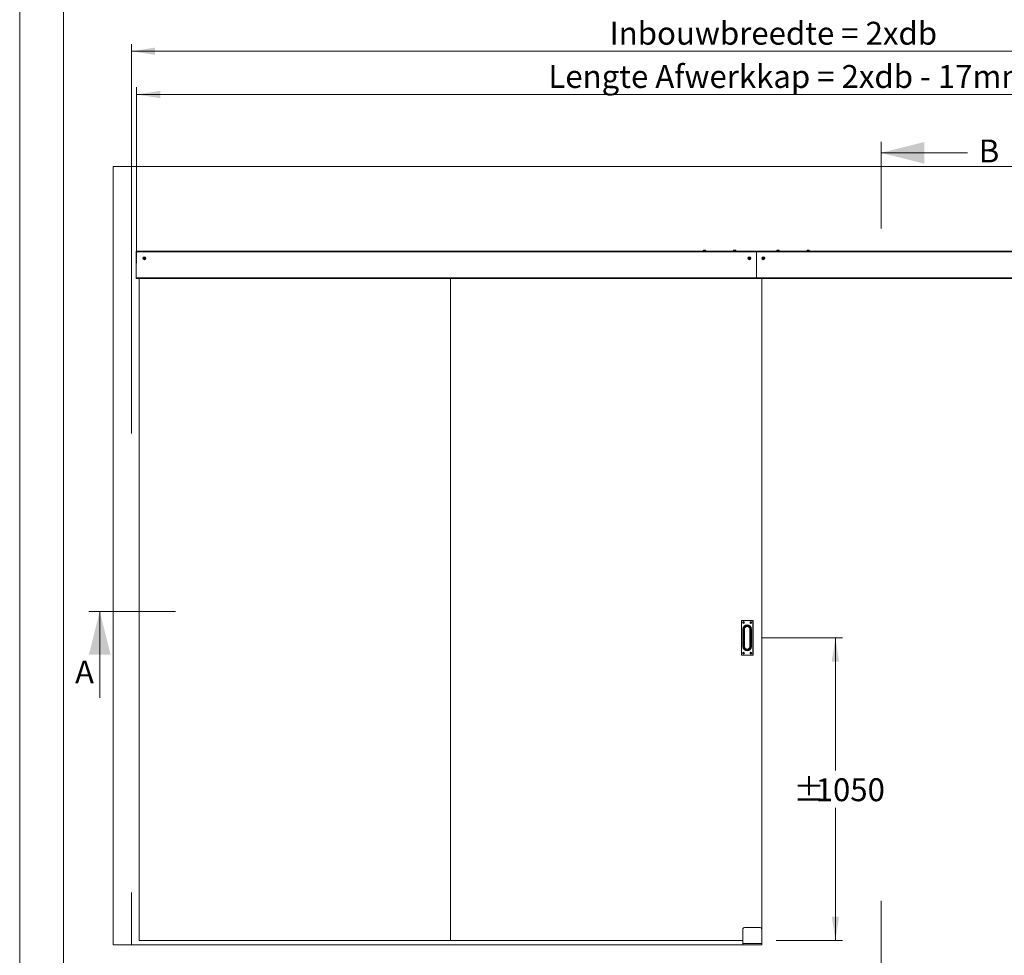
# Model space of a CAD drawing. Units: millimetres. Extents: x 0 to 420, y 0 to 297.
# Drawn here: x 0 to 137, y 68 to 198 of the extents above; entities that cross this region are included whole.
import ezdxf

# ---------------------------------------------------------------- set-up
doc = ezdxf.new("R2010")
doc.units = ezdxf.units.MM
doc.linetypes.add('CENTERX2', pattern=[20.32, 12.7, -2.54, 2.54, -2.54])
doc.styles.add('SLDTEXTSTYLE0', font='TXT', dxfattribs={"width": 0.7})
doc.dimstyles.new('SLDDIMSTYLE0', dxfattribs={"dimtxt": 3.175, "dimasz": 3.302, "dimexe": 0, "dimexo": 0.0625, "dimgap": 0.79375, "dimtad": 0, "dimtih": 1, "dimtoh": 1, "dimdec": 1, "dimlfac": 25, "dimrnd": 1e-09, "dimzin": 12, "dimdsep": 46, "dimtxsty": 'SLDTEXTSTYLE0', "dimsah": 1, "dimcen": 0.09, "dimadec": 0, "dimazin": 3, "dimtfac": 1, "dimtdec": 1, "dimtofl": 0, "dimtmove": 0, "dimatfit": 3, "dimfxl": 1, "dimfrac": 2, "dimtolj": 1, "dimtzin": 12, "dimarcsym": 0})

# ---------------------------------------------------------------- blocks, each defined once
blk = doc.blocks.new('_D')
at = {"color": 174, "linetype": 'Continuous', "lineweight": 18, "true_color": 0x0000a0}
for p, q in [((15.49, 140.54), (15.49, 194.6)), ((188.29, 167.88), (188.29, 194.6)), ((188.29, 193.6), (15.49, 193.6))]:
    blk.add_line(p, q, dxfattribs=at)
for points in [[(15.49, 193.6), (18.79, 193.09), (18.79, 194.11)], [(188.29, 193.6), (184.99, 194.11), (184.99, 193.09)]]:
    blk.add_solid(points, dxfattribs=at)
at = {"color": 174, "linetype": 'Continuous', "lineweight": 18, "true_color": 0x0000a0, "insert": (81.86, 197.69), "char_height": 3.175, "attachment_point": 1, "style": 'SLDTEXTSTYLE0'}
blk.add_mtext('Inbouwbreedte = 2xdb', dxfattribs=at)
blk = doc.blocks.new('_D_2')
at = {"color": 174, "linetype": 'Continuous', "lineweight": 18, "true_color": 0x0000a0}
for p, q in [((16.2, 164.18), (16.2, 188.6)), ((188.29, 167.78), (188.29, 188.6)), ((188.29, 187.6), (16.2, 187.6))]:
    blk.add_line(p, q, dxfattribs=at)
for points in [[(16.2, 187.6), (19.5, 187.09), (19.5, 188.11)], [(188.29, 187.6), (184.99, 188.11), (184.99, 187.09)]]:
    blk.add_solid(points, dxfattribs=at)
at = {"color": 174, "linetype": 'Continuous', "lineweight": 18, "true_color": 0x0000a0, "insert": (73.37, 191.69), "char_height": 3.175, "attachment_point": 1, "style": 'SLDTEXTSTYLE0'}
blk.add_mtext('Lengte Afwerkkap = 2xdb - 17mm', dxfattribs=at)
blk = doc.blocks.new('_D_4')
at = {"color": 174, "linetype": 'Continuous', "lineweight": 18, "true_color": 0x0000a0}
for p, q in [((102.96, 112.2), (114.2, 112.2)), ((113.2, 112.2), (113.2, 93.78)), ((113.2, 70.2), (113.2, 88.62)), ((104.97, 70.2), (114.2, 70.2))]:
    blk.add_line(p, q, dxfattribs=at)
for points in [[(113.2, 112.2), (112.7, 108.9), (113.71, 108.9)], [(113.2, 70.2), (113.71, 73.5), (112.7, 73.5)]]:
    blk.add_solid(points, dxfattribs=at)
at = {"color": 174, "linetype": 'Continuous', "lineweight": 18, "true_color": 0x0000a0, "char_height": 3.175, "attachment_point": 1, "style": 'SLDTEXTSTYLE0'}
for s, insert in [('%%p', (107.36, 92.71)), ('1050', (110.46, 92.71))]:
    blk.add_mtext(s, dxfattribs=dict(at, insert=insert))

msp = doc.modelspace()

# ---------------------------------------------------------------- linework, layer by layer
at = {"color": 7, "linetype": 'Continuous', "lineweight": 18}
for p, q in [((-0.0072, 296.9972), (-0.0072, 0.0005)), ((6.0928, 291.9972), (6.0928, 5.0005)), ((119.5371, 169.0109), (119.5371, 181.0109)), ((131.5371, 179.5109), (119.5371, 179.5109)), ((12.9723, 177.6003), (12.9723, 69.6003)), ((12.9723, 177.6003), (212.9723, 177.6003)), ((16.1723, 165.8803), (102.2323, 165.8803)), ((16.1723, 165.7803), (16.1723, 165.8803)), ((16.1723, 165.7803), (102.2323, 165.7803)), ((16.1723, 165.7803), (16.1723, 162.0803)), ((94.8637, 165.925), (94.8637, 165.8803)), ((94.9397, 165.9778), (94.9165, 165.9778)), ((95.1481, 165.9778), (94.9397, 165.9778)), ((95.201, 165.8803), (95.201, 165.925)), ((99.0637, 165.925), (99.0637, 165.8803)), ((99.126, 165.9778), (99.1165, 165.9778)), ((99.3481, 165.9778), (99.126, 165.9778)), ((99.401, 165.8803), (99.401, 165.925)), ((102.2323, 165.8803), (102.2323, 165.7803)), ((102.2323, 165.8803), (188.2923, 165.8803)), ((102.2323, 165.7803), (102.2323, 162.1803)), ((102.2323, 165.7803), (188.2923, 165.7803)), ((105.0637, 165.925), (105.0637, 165.8803)), ((105.1186, 165.9778), (105.1165, 165.9778)), ((105.3481, 165.9778), (105.1186, 165.9778)), ((105.401, 165.8803), (105.401, 165.925)), ((109.2637, 165.925), (109.2637, 165.8803)), ((109.5481, 165.9778), (109.3165, 165.9778)), ((109.601, 165.8803), (109.601, 165.925)), ((17.2056, 164.912), (17.2764, 164.9713)), ((17.2215, 164.821), (17.2056, 164.912)), ((17.3082, 164.7893), (17.2215, 164.821)), ((17.2764, 164.9713), (17.3632, 164.9396)), ((17.3791, 164.8486), (17.3082, 164.7893)), ((17.3632, 164.9396), (17.3791, 164.8486)), ((101.1923, 164.9265), (101.2723, 164.9727)), ((101.1923, 164.8341), (101.1923, 164.9265)), ((101.2723, 164.7879), (101.1923, 164.8341)), ((101.2723, 164.9727), (101.3523, 164.9265)), ((101.3523, 164.8341), (101.2723, 164.7879)), ((101.3523, 164.9265), (101.3523, 164.8341)), ((103.1123, 164.9265), (103.1923, 164.9727)), ((103.1123, 164.8341), (103.1123, 164.9265)), ((103.1923, 164.7879), (103.1123, 164.8341)), ((103.1923, 164.9727), (103.2723, 164.9265)), ((103.2723, 164.8341), (103.1923, 164.7879)), ((103.2723, 164.9265), (103.2723, 164.8341)), ((16.1723, 162.0803), (16.2023, 162.0803)), ((16.2023, 162.1803), (102.2323, 162.1803)), ((16.2023, 162.1803), (16.2023, 162.0803)), ((16.2023, 162.0803), (102.2323, 162.0803)), ((16.5723, 70.2003), (16.5723, 162.0803)), ((59.7723, 70.2003), (59.7723, 162.0803)), ((102.2323, 162.1803), (102.2323, 162.0803)), ((102.2323, 162.1803), (188.2923, 162.1803)), ((102.2323, 162.0803), (188.2923, 162.0803)), ((102.9723, 162.0803), (102.9723, 71.8003)), ((9.6035, 115.8794), (21.6095, 115.8794)), ((11.1035, 103.8794), (11.1035, 115.8794)), ((100.1523, 109.8203), (100.1523, 114.5803)), ((100.1603, 114.5803), (100.1523, 114.5803)), ((100.1603, 114.5803), (100.1603, 109.8203)), ((100.1723, 114.6003), (100.1723, 114.5923)), ((100.1723, 114.6003), (101.7523, 114.6003)), ((101.7523, 114.5923), (100.1723, 114.5923)), ((100.3955, 114.3339), (100.3563, 114.3418)), ((100.3563, 114.3418), (100.4042, 114.3418)), ((100.3563, 114.2988), (100.3563, 114.3418)), ((100.3955, 114.3067), (100.3563, 114.2988)), ((100.4042, 114.2988), (100.3563, 114.2988)), ((100.3955, 114.3339), (100.4121, 114.3339)), ((100.3955, 114.3067), (100.3955, 114.3339)), ((100.4121, 114.3067), (100.3955, 114.3067)), ((100.4121, 114.3339), (100.4042, 114.3418)), ((100.4121, 114.3067), (100.4042, 114.2988)), ((100.4208, 114.3584), (100.4208, 114.4063)), ((100.4287, 114.3671), (100.4208, 114.4063)), ((100.4208, 114.4063), (100.4638, 114.4063)), ((100.4287, 114.3505), (100.4208, 114.3584)), ((100.4287, 114.2901), (100.4208, 114.2822)), ((100.4208, 114.2343), (100.4208, 114.2822)), ((100.4287, 114.2735), (100.4208, 114.2343)), ((100.4638, 114.2343), (100.4208, 114.2343)), ((100.4287, 114.3505), (100.4287, 114.3671)), ((100.4287, 114.3671), (100.456, 114.3671)), ((100.4287, 114.2735), (100.4287, 114.2901)), ((100.456, 114.2735), (100.4287, 114.2735)), ((100.456, 114.3671), (100.4638, 114.4063)), ((100.456, 114.3671), (100.456, 114.3505)), ((100.456, 114.3505), (100.4638, 114.3584)), ((100.456, 114.2901), (100.4638, 114.2822)), ((100.456, 114.2901), (100.456, 114.2735)), ((100.456, 114.2735), (100.4638, 114.2343)), ((100.4638, 114.4063), (100.4638, 114.3584)), ((100.4638, 114.2822), (100.4638, 114.2343)), ((100.4725, 114.3339), (100.4804, 114.3418)), ((100.4725, 114.3339), (100.4891, 114.3339)), ((100.4725, 114.3067), (100.4804, 114.2988)), ((100.4891, 114.3067), (100.4725, 114.3067)), ((100.4804, 114.3418), (100.5283, 114.3418)), ((100.5283, 114.2988), (100.4804, 114.2988)), ((100.4891, 114.3339), (100.5283, 114.3418)), ((100.4891, 114.3339), (100.4891, 114.3067)), ((100.4891, 114.3067), (100.5283, 114.2988)), ((100.5283, 114.3418), (100.5283, 114.2988)), ((100.6103, 110.9752), (100.6103, 113.4254)), ((101.3143, 113.4254), (101.3143, 110.9752)), ((101.4355, 114.3339), (101.3963, 114.3418)), ((101.4442, 114.3418), (101.3963, 114.3418)), ((101.3963, 114.3418), (101.3963, 114.2988)), ((101.4355, 114.3067), (101.3963, 114.2988)), ((101.3963, 114.2988), (101.4442, 114.2988)), ((101.4521, 114.3339), (101.4355, 114.3339)), ((101.4355, 114.3339), (101.4355, 114.3067)), ((101.4355, 114.3067), (101.4521, 114.3067)), ((101.4521, 114.3339), (101.4442, 114.3418)), ((101.4521, 114.3067), (101.4442, 114.2988)), ((101.4608, 114.4063), (101.4608, 114.3584)), ((101.4687, 114.3671), (101.4608, 114.4063)), ((101.5038, 114.4063), (101.4608, 114.4063)), ((101.4687, 114.3505), (101.4608, 114.3584)), ((101.4687, 114.2901), (101.4608, 114.2822)), ((101.4608, 114.2822), (101.4608, 114.2343)), ((101.4687, 114.2735), (101.4608, 114.2343)), ((101.4608, 114.2343), (101.5038, 114.2343)), ((101.4687, 114.3671), (101.4687, 114.3505)), ((101.496, 114.3671), (101.4687, 114.3671)), ((101.4687, 114.2901), (101.4687, 114.2735)), ((101.4687, 114.2735), (101.496, 114.2735)), ((101.496, 114.3671), (101.5038, 114.4063)), ((101.496, 114.3505), (101.496, 114.3671)), ((101.496, 114.3505), (101.5038, 114.3584)), ((101.496, 114.2735), (101.496, 114.2901)), ((101.496, 114.2901), (101.5038, 114.2822)), ((101.496, 114.2735), (101.5038, 114.2343)), ((101.5038, 114.3584), (101.5038, 114.4063)), ((101.5038, 114.2343), (101.5038, 114.2822)), ((101.5125, 114.3339), (101.5204, 114.3418)), ((101.5291, 114.3339), (101.5125, 114.3339)), ((101.5125, 114.3067), (101.5291, 114.3067)), ((101.5125, 114.3067), (101.5204, 114.2988)), ((101.5683, 114.3418), (101.5204, 114.3418)), ((101.5204, 114.2988), (101.5683, 114.2988)), ((101.5291, 114.3339), (101.5683, 114.3418)), ((101.5291, 114.3067), (101.5291, 114.3339)), ((101.5291, 114.3067), (101.5683, 114.2988)), ((101.5683, 114.2988), (101.5683, 114.3418)), ((101.7523, 114.6003), (101.7523, 114.5923)), ((101.7643, 109.8203), (101.7643, 114.5803)), ((101.7723, 114.5803), (101.7643, 114.5803)), ((101.7723, 114.5803), (101.7723, 109.8203)), ((100.3664, 110.9923), (100.3664, 113.4083)), ((100.4703, 113.4083), (100.3664, 113.4083)), ((100.4703, 113.4083), (100.4703, 110.9923)), ((100.4903, 111.3769), (100.4903, 113.0237)), ((101.4343, 113.0237), (101.4343, 111.3769)), ((101.5582, 113.4083), (101.4543, 113.4083)), ((101.4543, 110.9923), (101.4543, 113.4083)), ((101.5582, 113.4083), (101.5582, 110.9923)), ((100.4703, 110.9923), (100.3664, 110.9923)), ((101.5582, 110.9923), (101.4543, 110.9923)), ((100.1603, 109.8203), (100.1523, 109.8203)), ((100.1723, 109.8083), (101.7523, 109.8083)), ((100.1723, 109.8083), (100.1723, 109.8003)), ((101.7523, 109.8003), (100.1723, 109.8003)), ((100.4042, 110.1018), (100.3563, 110.1018)), ((100.3563, 110.1018), (100.3563, 110.0588)), ((100.3955, 110.0939), (100.3563, 110.1018)), ((100.3955, 110.0667), (100.3563, 110.0588)), ((100.3563, 110.0588), (100.4042, 110.0588)), ((100.4121, 110.0939), (100.3955, 110.0939)), ((100.3955, 110.0939), (100.3955, 110.0667)), ((100.3955, 110.0667), (100.4121, 110.0667)), ((100.4121, 110.0939), (100.4042, 110.1018)), ((100.4121, 110.0667), (100.4042, 110.0588)), ((100.4638, 110.1663), (100.4208, 110.1663)), ((100.4208, 110.1663), (100.4208, 110.1184)), ((100.4287, 110.1271), (100.4208, 110.1663)), ((100.4287, 110.1105), (100.4208, 110.1184)), ((100.4287, 110.0501), (100.4208, 110.0422)), ((100.4208, 110.0422), (100.4208, 109.9943)), ((100.4287, 110.0335), (100.4208, 109.9943)), ((100.4208, 109.9943), (100.4638, 109.9943)), ((100.4287, 110.1271), (100.4287, 110.1105)), ((100.456, 110.1271), (100.4287, 110.1271)), ((100.4287, 110.0501), (100.4287, 110.0335)), ((100.4287, 110.0335), (100.456, 110.0335)), ((100.456, 110.1271), (100.4638, 110.1663)), ((100.456, 110.1105), (100.456, 110.1271)), ((100.456, 110.1105), (100.4638, 110.1184)), ((100.456, 110.0335), (100.456, 110.0501)), ((100.456, 110.0501), (100.4638, 110.0422)), ((100.456, 110.0335), (100.4638, 109.9943)), ((100.4638, 110.1184), (100.4638, 110.1663)), ((100.4638, 109.9943), (100.4638, 110.0422)), ((100.4725, 110.0939), (100.4804, 110.1018)), ((100.4891, 110.0939), (100.4725, 110.0939)), ((100.4725, 110.0667), (100.4804, 110.0588)), ((100.4725, 110.0667), (100.4891, 110.0667)), ((100.5283, 110.1018), (100.4804, 110.1018)), ((100.4804, 110.0588), (100.5283, 110.0588)), ((100.4891, 110.0939), (100.5283, 110.1018)), ((100.4891, 110.0667), (100.4891, 110.0939)), ((100.4891, 110.0667), (100.5283, 110.0588)), ((100.5283, 110.0588), (100.5283, 110.1018)), ((101.4355, 110.0939), (101.3963, 110.1018)), ((101.3963, 110.1018), (101.4442, 110.1018)), ((101.3963, 110.0588), (101.3963, 110.1018)), ((101.4355, 110.0667), (101.3963, 110.0588)), ((101.4442, 110.0588), (101.3963, 110.0588)), ((101.4355, 110.0939), (101.4521, 110.0939)), ((101.4355, 110.0667), (101.4355, 110.0939)), ((101.4521, 110.0667), (101.4355, 110.0667)), ((101.4521, 110.0939), (101.4442, 110.1018)), ((101.4521, 110.0667), (101.4442, 110.0588)), ((101.4608, 110.1184), (101.4608, 110.1663)), ((101.4687, 110.1271), (101.4608, 110.1663)), ((101.4608, 110.1663), (101.5038, 110.1663)), ((101.4687, 110.1105), (101.4608, 110.1184)), ((101.4687, 110.0501), (101.4608, 110.0422)), ((101.4608, 109.9943), (101.4608, 110.0422)), ((101.4687, 110.0335), (101.4608, 109.9943)), ((101.5038, 109.9943), (101.4608, 109.9943)), ((101.4687, 110.1105), (101.4687, 110.1271)), ((101.4687, 110.1271), (101.496, 110.1271)), ((101.4687, 110.0335), (101.4687, 110.0501)), ((101.496, 110.0335), (101.4687, 110.0335)), ((101.496, 110.1271), (101.5038, 110.1663)), ((101.496, 110.1271), (101.496, 110.1105)), ((101.496, 110.1105), (101.5038, 110.1184)), ((101.496, 110.0501), (101.5038, 110.0422)), ((101.496, 110.0501), (101.496, 110.0335)), ((101.496, 110.0335), (101.5038, 109.9943)), ((101.5038, 110.1663), (101.5038, 110.1184)), ((101.5038, 110.0422), (101.5038, 109.9943)), ((101.5125, 110.0939), (101.5204, 110.1018)), ((101.5125, 110.0939), (101.5291, 110.0939)), ((101.5125, 110.0667), (101.5204, 110.0588)), ((101.5291, 110.0667), (101.5125, 110.0667)), ((101.5204, 110.1018), (101.5683, 110.1018)), ((101.5683, 110.0588), (101.5204, 110.0588)), ((101.5291, 110.0939), (101.5683, 110.1018)), ((101.5291, 110.0939), (101.5291, 110.0667)), ((101.5291, 110.0667), (101.5683, 110.0588)), ((101.5683, 110.1018), (101.5683, 110.0588)), ((101.7523, 109.8083), (101.7523, 109.8003)), ((101.7723, 109.8203), (101.7643, 109.8203)), ((119.5371, 63.6962), (119.5371, 75.7022)), ((100.3723, 71.8003), (100.3723, 69.8003)), ((102.7723, 72.0003), (100.5723, 72.0003)), ((102.9723, 71.8003), (102.9723, 69.8003)), ((59.7723, 70.2003), (16.5723, 70.2003)), ((100.3723, 70.2003), (59.7723, 70.2003)), ((102.9723, 69.8003), (100.3723, 69.8003)), ((100.3723, 69.8003), (100.3723, 69.6003)), ((102.9723, 69.8003), (102.9723, 69.6003)), ((12.9723, 69.6003), (100.3723, 69.6003)), ((102.9723, 69.6003), (100.3723, 69.6003))]:
    msp.add_line(p, q, dxfattribs=at)
at = {"color": 174, "linetype": 'Continuous', "lineweight": 18}
for p, q in [((94.8974, 165.925), (94.8637, 165.925)), ((95.201, 165.925), (94.8974, 165.925)), ((99.0774, 165.925), (99.0637, 165.925)), ((99.401, 165.925), (99.0774, 165.925)), ((105.0667, 165.925), (105.0637, 165.925)), ((105.401, 165.925), (105.0667, 165.925)), ((109.601, 165.925), (109.2637, 165.925)), ((100.4703, 113.4112), (100.4916, 113.4108)), ((100.4703, 113.0237), (100.4903, 113.0237)), ((101.433, 113.4108), (101.4543, 113.4112)), ((101.4343, 113.0237), (101.4543, 113.0237)), ((100.4703, 111.3769), (100.4903, 111.3769)), ((100.4703, 110.9894), (100.4916, 110.9898)), ((101.433, 110.9898), (101.4543, 110.9894)), ((101.4343, 111.3769), (101.4543, 111.3769))]:
    msp.add_line(p, q, dxfattribs=at)
at = {"color": 7, "linetype": 'CENTERX2', "lineweight": 18}
msp.add_line((15.4923, 69.6003), (15.4923, 76.8754), dxfattribs=at)
at = {"color": 7, "linetype": 'Continuous', "lineweight": 18, "flags": 128}
for points in [[(100.4903, 113.0237), (100.4907, 113.2631), (100.4916, 113.4108)], [(101.433, 113.4108), (101.4342, 113.1716), (101.4343, 113.0237)], [(100.4916, 110.9898), (100.4905, 111.229), (100.4903, 111.3769)], [(101.4343, 111.3769), (101.4339, 111.1375), (101.433, 110.9898)]]:
    msp.add_lwpolyline(points, dxfattribs=at)
at = {"color": 7, "linetype": 'Continuous', "lineweight": 18}
for centre, radius in [((17.2923, 164.8803), 0.21), ((17.2923, 164.8803), 0.105), ((101.2723, 164.8803), 0.21), ((101.2723, 164.8803), 0.105), ((103.1923, 164.8803), 0.21), ((103.1923, 164.8803), 0.105), ((100.4423, 114.3203), 0.128), ((100.4423, 114.3203), 0.12), ((101.4823, 114.3203), 0.128), ((101.4823, 114.3203), 0.12), ((100.4423, 110.0803), 0.128), ((100.4423, 110.0803), 0.12), ((101.4823, 110.0803), 0.128), ((101.4823, 110.0803), 0.12)]:
    msp.add_circle(centre, radius, dxfattribs=at)
for centre, radius, start, end in [((94.9165, 165.925), 0.0528, 90, 180), ((95.1481, 165.925), 0.0528, 0, 90), ((99.1165, 165.925), 0.0528, 90, 180), ((99.3481, 165.925), 0.0528, 0, 90), ((105.1165, 165.925), 0.0528, 90, 180), ((105.3481, 165.925), 0.0528, 0, 90), ((109.3165, 165.925), 0.0528, 90, 180), ((109.5481, 165.925), 0.0528, 0, 90), ((17.2923, 164.8803), 0.08, 129.914823, 189.914823), ((17.2923, 164.8803), 0.08, 189.914823, 249.914823), ((17.2923, 164.8803), 0.08, 69.914823, 129.914823), ((17.2923, 164.8803), 0.08, 249.914823, 309.914823), ((17.2923, 164.8803), 0.08, 9.914823, 69.914823), ((17.2923, 164.8803), 0.08, 309.914823, 9.914823), ((101.2723, 164.8803), 0.08, 120, 180), ((101.2723, 164.8803), 0.08, 180, 240), ((101.2723, 164.8803), 0.08, 60, 120), ((101.2723, 164.8803), 0.08, 240, 300), ((101.2723, 164.8803), 0.08, 0, 60), ((101.2723, 164.8803), 0.08, 300, 0), ((103.1923, 164.8803), 0.08, 120, 180), ((103.1923, 164.8803), 0.08, 180, 240), ((103.1923, 164.8803), 0.08, 60, 120), ((103.1923, 164.8803), 0.08, 240, 300), ((103.1923, 164.8803), 0.08, 0, 60), ((103.1923, 164.8803), 0.08, 300, 0), ((100.1723, 114.5803), 0.02, 90, 180), ((100.1723, 114.5803), 0.012, 90, 180), ((100.9623, 113.4083), 0.5959, 0, 180), ((100.4042, 114.3584), 0.0166, 270, 0), ((100.4042, 114.2822), 0.0166, 0, 90), ((100.4121, 114.3505), 0.0166, 270.003294, 359.996706), ((100.4121, 114.2901), 0.0166, 0.003294, 89.996706), ((100.4725, 114.3505), 0.0166, 180.003294, 269.996706), ((100.4725, 114.2901), 0.0166, 90.003294, 179.996706), ((100.4804, 114.3584), 0.0166, 180, 270), ((100.4804, 114.2822), 0.0166, 90, 180), ((100.9623, 113.4083), 0.492, 0, 180), ((100.9623, 113.4035), 0.4708, 0.890416, 179.109584), ((100.5866, 113.1275), 0.2988, 85.45181, 108.541822), ((100.9623, 113.4292), 0.352, 359.374717, 180.625283), ((101.338, 113.1275), 0.2988, 71.458178, 94.54819), ((101.4442, 114.3584), 0.0166, 270, 0), ((101.4442, 114.2822), 0.0166, 0, 90), ((101.4521, 114.3505), 0.0166, 270.003294, 359.996706), ((101.4521, 114.2901), 0.0166, 0.003294, 89.996706), ((101.5125, 114.3505), 0.0166, 180.003294, 269.996706), ((101.5125, 114.2901), 0.0166, 90.003294, 179.996706), ((101.5204, 114.3584), 0.0166, 180, 270), ((101.5204, 114.2822), 0.0166, 90, 180), ((101.7523, 114.5803), 0.02, 0, 90), ((101.7523, 114.5803), 0.012, 0, 90), ((100.9623, 110.9923), 0.5959, 180, 0), ((100.9623, 110.9923), 0.492, 180, 0), ((100.9623, 110.9971), 0.4708, 180.890416, 359.109584), ((100.5866, 111.2731), 0.2988, 251.458178, 274.54819), ((100.9623, 110.9714), 0.352, 179.374717, 0.625283), ((101.338, 111.2731), 0.2988, 265.45181, 288.541822), ((100.1723, 109.8203), 0.02, 180, 270), ((100.1723, 109.8203), 0.012, 180, 270), ((100.4042, 110.1184), 0.0166, 270, 0), ((100.4042, 110.0422), 0.0166, 0, 90), ((100.4121, 110.1105), 0.0166, 270.003294, 359.996706), ((100.4121, 110.0501), 0.0166, 0.003294, 89.996706), ((100.4725, 110.1105), 0.0166, 180.003294, 269.996706), ((100.4725, 110.0501), 0.0166, 90.003294, 179.996706), ((100.4804, 110.1184), 0.0166, 180, 270), ((100.4804, 110.0422), 0.0166, 90, 180), ((101.4442, 110.1184), 0.0166, 270, 0), ((101.4442, 110.0422), 0.0166, 0, 90), ((101.4521, 110.1105), 0.0166, 270.003294, 359.996706), ((101.4521, 110.0501), 0.0166, 0.003294, 89.996706), ((101.5125, 110.1105), 0.0166, 180.003294, 269.996706), ((101.5125, 110.0501), 0.0166, 90.003294, 179.996706), ((101.5204, 110.1184), 0.0166, 180, 270), ((101.5204, 110.0422), 0.0166, 90, 180), ((101.7523, 109.8203), 0.012, 270, 0), ((101.7523, 109.8203), 0.02, 270, 0), ((100.5723, 71.8003), 0.2, 90, 180), ((102.7723, 71.8003), 0.2, 0, 90)]:
    msp.add_arc(centre, radius, start, end, dxfattribs=at)
for points in [[(119.5371, 179.5109), (125.5371, 178.0109), (125.5371, 181.0109)], [(11.1035, 115.8794), (9.6035, 109.8794), (12.6035, 109.8794)]]:
    msp.add_solid(points, dxfattribs=at)

# ---------------------------------------------------------------- texts
at = {"color": 7, "linetype": 'Continuous', "char_height": 3.175, "attachment_point": 1, "style": 'SLDTEXTSTYLE0'}
for s, insert in [('B', (133.1049, 181.354)), ('A', (7.6742, 109.0444))]:
    msp.add_mtext(s, dxfattribs=dict(at, insert=insert))

# ---------------------------------------------------------------- dimensions: what is measured, and where the dimension line sits
at = {"color": 174, "linetype": 'Continuous', "lineweight": 18, "true_color": 0x0000a0}
dim = msp.add_linear_dim(base=(15.4923, 196.1844), p1=(188.2923, 165.8803), p2=(15.4923, 76.8754), text='Inbouwbreedte = 2xdb ', dimstyle='SLDDIMSTYLE0', dxfattribs=at)
dim.commit()
dim.dimension.update_dxf_attribs({"geometry": '_D', "text_midpoint": (101.8923, 196.1844), "dimtype": 160})
for base, p1, p2, angle, text, picture, middle in [((16.2023, 190.1844), (188.2923, 165.7803), (16.2023, 162.1803), 0, 'Lengte Afwerkkap = 2xdb - 17mm', '_D_2', (102.2473, 190.1844)), ((113.2037, 112.2003), (102.9723, 70.2003), (100.9623, 112.2003), 90, '%%p<>', '_D_4', (113.2037, 91.2003))]:
    dim = msp.add_linear_dim(base=base, p1=p1, p2=p2, angle=angle, text=text, dimstyle='SLDDIMSTYLE0', dxfattribs=at)
    dim.commit()
    dim.dimension.update_dxf_attribs({"geometry": picture, "text_midpoint": middle, "dimtype": 160})

doc.saveas('drawing.dxf')
